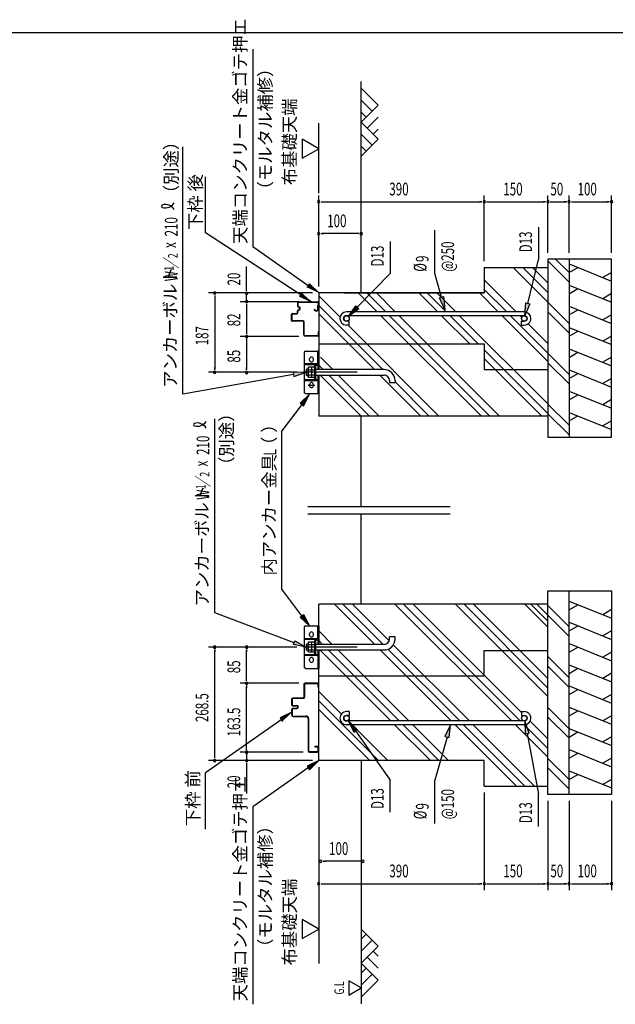
# Model space of a CAD drawing. Extents: x 542 to 20478, y 217 to 14223.
# Drawn here: x 10751 to 15430, y 6418 to 14154 of the extents above; entities that cross this region are included whole.
import ezdxf

# ---------------------------------------------------------------- set-up
doc = ezdxf.new("R2010")
doc.units = 0
doc.header["$LTSCALE"] = 50
doc.header["$MEASUREMENT"] = 0
doc.linetypes.add('1PL-L', pattern=[56, 50, -2, 2, -2])
doc.linetypes.add('HIDE-L', pattern=[3, 2, -1])
doc.layers.get('0').update_dxf_attribs({"linetype": 'CONTINUOUS'})
for name, color, linetype in [('1PL-L1', 6, '1PL-L'), ('HATCH', 2, 'CONTINUOUS'), ('HIDE-L1', 6, 'HIDE-L'), ('HIKIDASHI', 6, 'CONTINUOUS'), ('KISO_U', 6, 'CONTINUOUS'), ('M6', 4, 'CONTINUOUS'), ('SUNPOU', 4, 'CONTINUOUS'), ('U1', 3, 'CONTINUOUS'), ('U2', 4, 'CONTINUOUS'), ('WAKUSEN-01', 50, 'CONTINUOUS'), ('基礎', 3, 'CONTINUOUS'), ('金具', 6, 'CONTINUOUS')]:
    doc.layers.add(name, color=color, linetype=linetype)
doc.styles.add('00', font='ROMANS', dxfattribs={"width": 0.666667, "bigfont": 'BIGFONT'})
doc.styles.add('01', font='ROMANS', dxfattribs={"height": 3, "bigfont": 'BIGFONT'})

msp = doc.modelspace()

# ---------------------------------------------------------------- linework, layer by layer
at = {"color": 4}
for p, q in [((13013.8, 10330.1), (14133.5, 10330.1)), ((13013.8, 10271.8), (14133.5, 10271.8))]:
    msp.add_line(p, q, dxfattribs=at)
at = {"layer": '1PL-L1'}
for p, q in [((13403.7, 11383.6), (12979.6, 11383.6)), ((13403.7, 9224.1), (12979.6, 9224.1))]:
    msp.add_line(p, q, dxfattribs=at)
at = {"layer": 'HATCH'}
for p, q in [((15067.2, 12235.8), (15400.5, 12101.1)), ((15067.2, 12168), (15136.3, 12207.9)), ((15400.5, 12168.9), (15331.4, 12129)), ((15067.2, 12069.1), (15400.5, 11934.4)), ((15067.2, 12001.3), (15136.3, 12041.2)), ((15400.5, 12002.2), (15331.4, 11962.3)), ((15067.2, 11902.5), (15400.5, 11767.7)), ((15067.2, 11834.6), (15136.3, 11874.5)), ((15400.5, 11835.6), (15331.4, 11795.7)), ((15067.2, 11735.8), (15400.5, 11601.1)), ((15067.2, 11668), (15136.3, 11707.9)), ((15400.5, 11668.9), (15331.4, 11629)), ((15067.2, 11569.1), (15400.5, 11434.4)), ((15067.2, 11501.3), (15136.3, 11541.2)), ((15400.5, 11502.2), (15331.4, 11462.3)), ((15067.2, 11402.5), (15400.5, 11267.7)), ((15067.2, 11334.6), (15136.3, 11374.5)), ((15400.5, 11335.6), (15331.4, 11295.7)), ((15067.2, 11235.8), (15400.5, 11101.1)), ((15067.2, 11168), (15136.3, 11207.9)), ((15400.5, 11168.9), (15331.4, 11129)), ((15067.2, 11069.1), (15400.5, 10934.4)), ((15067.2, 11001.3), (15136.3, 11041.2)), ((15400.5, 11002.2), (15331.4, 10962.3)), ((15067.2, 9585.9), (15400.5, 9451.2)), ((15067.2, 9518.1), (15136.3, 9557.9)), ((15400.5, 9519), (15331.4, 9479.1)), ((15067.2, 9419.2), (15400.5, 9284.5)), ((15067.2, 9351.4), (15136.3, 9391.3)), ((15400.5, 9352.3), (15331.4, 9312.4)), ((15067.2, 9252.5), (15400.5, 9117.8)), ((15067.2, 9184.7), (15136.3, 9224.6)), ((15400.5, 9185.6), (15331.4, 9145.7)), ((15067.2, 9085.9), (15400.5, 8951.2)), ((15067.2, 9018.1), (15136.3, 9057.9)), ((15400.5, 9019), (15331.4, 8979.1)), ((15067.2, 8919.2), (15400.5, 8784.5)), ((15067.2, 8851.4), (15136.3, 8891.3)), ((15400.5, 8852.3), (15331.4, 8812.4)), ((15067.2, 8752.5), (15400.5, 8617.8)), ((15067.2, 8684.7), (15136.3, 8724.6)), ((15400.5, 8685.6), (15331.4, 8645.7)), ((15067.2, 8585.9), (15400.5, 8451.2)), ((15067.2, 8518.1), (15136.3, 8557.9)), ((15400.5, 8519), (15331.4, 8479.1)), ((15067.2, 8419.2), (15400.5, 8284.5)), ((15067.2, 8351.4), (15136.3, 8391.3)), ((15400.5, 8352.3), (15331.4, 8312.4)), ((15067.2, 8252.5), (15400.5, 8117.8)), ((15067.2, 8184.7), (15136.3, 8224.6)), ((15400.5, 8185.6), (15331.4, 8145.7))]:
    msp.add_line(p, q, dxfattribs=at)
at = {"layer": 'HIDE-L1', "color": 3, "linetype": 'ByBlock'}
msp.add_line((12987.8, 8930.1), (12987.8, 8832.5), dxfattribs=at)
msp.add_arc((12994.5, 8930.1), 6.67, 174.26083, 180, dxfattribs=at)
at = {"layer": 'HIKIDASHI'}
for p, q in [((12584, 13921.5), (12584, 12369.4)), ((12033.7, 11211.1), (12033.7, 13154)), ((12211.1, 12479.6), (12211.1, 12920.9)), ((13043.6, 11938.1), (12211.1, 12479.6)), ((14013.8, 12160.1), (14013.8, 12500.6)), ((14826, 12523.1), (14826, 12271.2)), ((13661.2, 12411.9), (13661.2, 12160.1)), ((13018.6, 12064.4), (12584, 12369.4)), ((13009.1, 12050.7), (13028.2, 12078)), ((13028.2, 12078), (13100.5, 12007)), ((12951.4, 11978.6), (12969.6, 12006.6)), ((13044.3, 11938.1), (12951.4, 11978.6)), ((13000.5, 11383.6), (12899.1, 11382.5)), ((12899.1, 11382.5), (12905, 11349.6)), ((12905, 11349.6), (13000.5, 11383.6)), ((12902.1, 11366.1), (12033.7, 11211.1)), ((13028, 11211.1), (12954.5, 11141.3)), ((12954.5, 11141.3), (12981.1, 11121.2)), ((12981.1, 11121.2), (13028, 11211.1)), ((12967.8, 11131.3), (12810.8, 10922.8)), ((12283.7, 9494.2), (12283.7, 11019.3)), ((12810.8, 9679.1), (12810.8, 10922.8)), ((12967.8, 9470.7), (12810.8, 9679.1)), ((12906.9, 9259.4), (12283.7, 9494.2)), ((12954.5, 9460.6), (12981.1, 9480.7)), ((13028, 9390.8), (12954.5, 9460.6)), ((12981.1, 9480.7), (13028, 9390.8)), ((12901.1, 9243.8), (12912.8, 9275)), ((13000.5, 9224.1), (12901.1, 9243.8)), ((12912.8, 9275), (13000.5, 9224.1)), ((12865.1, 8695.6), (12211.1, 8236.7)), ((12888.8, 8712.2), (12797.4, 8668.4)), ((12797.4, 8668.4), (12816.6, 8641.2)), ((13403, 8576.2), (13331.9, 8648.5)), ((13331.9, 8648.5), (13375.7, 8557.1)), ((14135.1, 8614.1), (14092.2, 8522.3)), ((14124.3, 8513.3), (14135.1, 8614.1)), ((14754.2, 8549.2), (14719.7, 8644.5)), ((14719.7, 8644.5), (14721.4, 8543.2)), ((13375.7, 8557.1), (13403, 8576.2)), ((13389.4, 8566.6), (13661.2, 8179.3)), ((14108.3, 8517.8), (14013.8, 8179.3)), ((14092.2, 8522.3), (14124.3, 8513.3)), ((14721.4, 8543.2), (14754.2, 8549.2)), ((14737.8, 8546.2), (14826, 8068.2)), ((13100.5, 8332.5), (13009.1, 8288.7)), ((13009.1, 8288.7), (13028.2, 8261.4)), ((13028.2, 8261.4), (13100.5, 8332.5)), ((12211.1, 7795.3), (12211.1, 8236.7)), ((13018.6, 8275), (12584, 7970)), ((13661.2, 7927.5), (13661.2, 8179.3)), ((14013.8, 7838.8), (14013.8, 8179.3)), ((14826, 7816.3), (14826, 8068.2)), ((12584, 7970), (12584, 6417.9))]:
    msp.add_line(p, q, dxfattribs=at)
at = {"layer": 'HIKIDASHI', "extrusion": (0, 0, -1)}
for p, q in [((14743.7, 11925.3), (14826, 12271.2)), ((13403.5, 11894.3), (13661.2, 12160.1)), ((14064.2, 11974.2), (14013.8, 12160.1)), ((14048.1, 11969.8), (14080.3, 11978.6)), ((14090.3, 11877.7), (14048.1, 11969.8)), ((14080.3, 11978.6), (14090.3, 11877.7)), ((14720.5, 11828), (14727.5, 11929.2)), ((14759.9, 11921.5), (14720.5, 11828)), ((14727.5, 11929.2), (14759.9, 11921.5)), ((13333.9, 11822.5), (13391.6, 11905.9)), ((13415.5, 11882.7), (13333.9, 11822.5)), ((13391.6, 11905.9), (13415.5, 11882.7))]:
    msp.add_line(p, q, dxfattribs=at)
at = {"layer": 'HIKIDASHI'}
for centre, radius, start, end in [((11876.6, 12688.6), 10, 105.14039, 254.85961), ((11894.5, 12619.1), 83.4, 31.77123, 105.14039), ((11895.8, 12759.4), 83.4, 254.85961, 327.5045), ((12145.8, 11042.5), 83.4, 254.85961, 327.5045), ((12126.6, 10971.7), 10, 105.14039, 254.85961), ((12144.5, 10902.2), 83.4, 31.77123, 105.14039)]:
    msp.add_arc(centre, radius, start, end, dxfattribs=at)
for points in [[(13028.2, 12078), (13009.1, 12050.7), (13100.5, 12007)], [(12969.6, 12006.6), (12951.4, 11978.6), (13044.3, 11938.1)], [(12905, 11349.6), (12899.1, 11382.5), (13000.5, 11383.6)], [(12981.1, 11121.2), (12954.5, 11141.3), (13028, 11211.1)], [(12981.1, 9480.7), (12954.5, 9460.6), (13028, 9390.8)], [(12912.8, 9275), (12901.1, 9243.8), (13000.5, 9224.1)], [(12816.6, 8641.2), (12797.4, 8668.4), (12888.8, 8712.2)], [(13403, 8576.2), (13375.7, 8557.1), (13331.9, 8648.5)], [(14124.3, 8513.3), (14092.2, 8522.3), (14135.1, 8614.1)], [(14754.2, 8549.2), (14721.4, 8543.2), (14719.7, 8644.5)], [(13028.2, 8261.4), (13009.1, 8288.7), (13100.5, 8332.5)]]:
    msp.add_solid(points, dxfattribs=at)
at = {"layer": 'HIKIDASHI', "extrusion": (0, 0, -1)}
for points in [[(-14080.3, 11978.6), (-14048.1, 11969.8), (-14090.3, 11877.7)], [(-14759.9, 11921.5), (-14727.5, 11929.2), (-14720.5, 11828)], [(-13415.5, 11882.7), (-13391.6, 11905.9), (-13333.9, 11822.5)]]:
    msp.add_solid(points, dxfattribs=at)
at = {"layer": 'KISO_U'}
for p, q in [((15067.2, 12092), (14900.5, 12258.7)), ((15067.2, 12167.5), (14961, 12273.6)), ((14900.5, 11935.3), (14628.8, 12207)), ((14900.5, 12010.7), (14704.2, 12207)), ((14900.5, 12086.1), (14779.7, 12207)), ((14652.6, 11858.6), (14400.5, 12110.7)), ((13559.6, 11858.6), (13411.3, 12007)), ((13626.3, 11858.6), (13478, 12007)), ((13701.7, 11858.6), (13553.4, 12007)), ((14035.1, 11858.6), (13886.7, 12007)), ((14101.7, 11858.6), (13953.4, 12007)), ((14177.1, 11858.6), (14028.8, 12007)), ((14510.5, 11858.6), (14362.1, 12007)), ((14577.1, 11858.6), (14400.5, 12035.3)), ((13268.1, 11816.8), (13100.5, 11984.4)), ((15067.2, 11767.5), (14900.5, 11934.1)), ((13604.2, 11405.3), (13100.5, 11909)), ((13537.5, 11405.3), (13100.5, 11842.3)), ((15067.2, 11692), (14900.5, 11858.7)), ((14378, 11040.3), (13589.6, 11828.6)), ((14444.6, 11040.3), (13656.3, 11828.6)), ((14520.1, 11040.3), (13731.7, 11828.6)), ((14286.7, 11607), (14065.1, 11828.6)), ((14353.4, 11607), (14131.7, 11828.6)), ((14900.5, 11135.3), (14207.1, 11828.6)), ((14900.5, 11468.6), (14540.5, 11828.6)), ((14900.5, 11535.3), (14607.1, 11828.6)), ((14695.6, 11815.6), (14682.6, 11828.6)), ((14900.5, 11610.7), (14746, 11765.2)), ((14044.6, 11040.3), (13328.7, 11756.2)), ((14900.5, 11059.8), (14400.5, 11559.8)), ((15067.2, 11367.5), (14900.5, 11534.1)), ((13210.9, 11405.3), (13114.3, 11502)), ((14853.4, 11040.3), (14400.5, 11493.2)), ((15067.2, 11292), (14900.5, 11458.7)), ((13135.5, 11405.3), (13100.5, 11440.3)), ((13433.8, 11040.3), (13112.2, 11362)), ((13500.5, 11040.3), (13178.8, 11362)), ((13575.9, 11040.3), (13254.3, 11362)), ((13902.5, 11040.3), (13580.9, 11362)), ((13969.2, 11040.3), (13700, 11309.5)), ((15067.2, 10967.5), (14900.5, 11134.1)), ((15067.2, 10892), (14900.5, 11058.7)), ((13540.1, 9245.8), (13224.2, 9561.6)), ((13606.7, 9245.8), (13290.9, 9561.6)), ((13654.3, 9273.6), (13366.3, 9561.6)), ((14617.1, 8644.1), (13699.6, 9561.6)), ((14683.8, 8644.1), (13766.3, 9561.6)), ((14693.8, 8709.5), (13841.7, 9561.6)), ((14900.5, 8836.2), (14175.1, 9561.6)), ((14900.5, 8902.9), (14241.7, 9561.6)), ((14900.5, 8978.3), (14317.2, 9561.6)), ((14900.5, 9380.6), (14719.5, 9561.6)), ((14900.5, 9427.7), (14766.6, 9561.6)), ((15067.2, 9308.2), (14813.7, 9561.6)), ((15067.2, 9383.6), (14900.5, 9550.3)), ((13206.7, 9245.8), (13100.5, 9352)), ((13131.3, 9245.8), (13100.5, 9276.6)), ((14208.4, 8644.1), (13644.5, 9208)), ((14283.8, 8644.1), (13686.3, 9241.6)), ((13666.3, 8644.1), (13108, 9202.5)), ((13733, 8644.1), (13174.6, 9202.5)), ((13808.4, 8644.1), (13250.1, 9202.5)), ((14141.7, 8644.1), (13583.4, 9202.5)), ((15067.2, 8983.6), (14900.5, 9150.3)), ((15067.2, 8908.2), (14900.5, 9074.9)), ((13278.7, 8698.4), (13100.5, 8876.6)), ((13569.2, 8332.5), (13100.5, 8801.2)), ((15067.2, 8583.6), (14900.5, 8750.3)), ((13502.5, 8332.5), (13100.5, 8734.5)), ((15067.2, 8508.2), (14900.5, 8674.9)), ((13323.5, 8653.6), (13323, 8654.1)), ((13366.3, 8610.8), (13340, 8637.1)), ((13644.6, 8332.5), (13363, 8614.1)), ((13978, 8332.5), (13696.3, 8614.1)), ((14044.6, 8332.5), (13763, 8614.1)), ((14120.1, 8332.5), (13838.4, 8614.1)), ((14653.4, 8132.5), (14171.7, 8614.1)), ((14720.1, 8132.5), (14238.4, 8614.1)), ((14795.5, 8132.5), (14313.8, 8614.1)), ((14900.5, 8360.8), (14647.1, 8614.1)), ((14900.5, 8427.4), (14713.8, 8614.1)), ((14900.5, 8502.9), (14761.4, 8642)), ((15067.2, 8183.6), (14900.5, 8350.3)), ((15067.2, 8108.2), (14900.5, 8274.9))]:
    msp.add_line(p, q, dxfattribs=at)
at = {"layer": 'M6'}
for p, q in [((13019.6, 11423.6), (13016.2, 11417.7)), ((13016.2, 11349.5), (13016.2, 11417.7)), ((13069.5, 11423.6), (13019.6, 11423.6)), ((13019.6, 11403.5), (13069.5, 11403.5)), ((13042.8, 11423.6), (13042.8, 11343.6)), ((13069.5, 11343.6), (13069.5, 11423.6)), ((13019.6, 11343.6), (13016.2, 11349.5)), ((13019.6, 11363.7), (13069.5, 11363.7)), ((13069.5, 11343.6), (13019.6, 11343.6)), ((13019.6, 9264.1), (13016.2, 9258.2)), ((13016.2, 9190), (13016.2, 9258.2)), ((13069.5, 9264.1), (13019.6, 9264.1)), ((13019.6, 9244), (13069.5, 9244)), ((13042.8, 9264.1), (13042.8, 9184.1)), ((13069.5, 9184.1), (13069.5, 9264.1)), ((13019.6, 9184.1), (13016.2, 9190)), ((13019.6, 9204.2), (13069.5, 9204.2)), ((13069.5, 9184.1), (13019.6, 9184.1))]:
    msp.add_line(p, q, dxfattribs=at)
for centre, radius, start, end in [((13044.6, 11417.1), 28.4, 178.70465, 208.38933), ((13076, 11383.6), 59.8, 160.54853, 199.45147), ((13047.8, 11349.4), 31.6, 153.12493, 179.78109), ((13044.6, 9257.6), 28.4, 178.70465, 208.38933), ((13076, 9224.1), 59.8, 160.54853, 199.45147), ((13047.8, 9189.9), 31.6, 153.12493, 179.78109)]:
    msp.add_arc(centre, radius, start, end, dxfattribs=at)
at = {"layer": 'SUNPOU'}
for p, q in [((13100.5, 12790.3), (13100.5, 13340.3)), ((13100.5, 13140.3), (12970.6, 13215.3)), ((12970.6, 13215.3), (12970.6, 13065.3)), ((12970.6, 13065.3), (13100.5, 13140.3)), ((13100.5, 12057), (13100.5, 12773.6)), ((14400.5, 12257), (14400.5, 12773.6)), ((14400.5, 12257), (14400.5, 12773.6)), ((14900.5, 12323.6), (14900.5, 12773.6)), ((14900.5, 12323.6), (14900.5, 12773.6)), ((15067.2, 12323.6), (15067.2, 12773.6)), ((15067.2, 12323.6), (15067.2, 12773.6)), ((15400.5, 12323.6), (15400.5, 12773.6)), ((13119.3, 12723.6), (13138, 12723.6)), ((13125.5, 12723.6), (14375.5, 12723.6)), ((14381.8, 12723.6), (14363, 12723.6)), ((14419.3, 12723.6), (14438, 12723.6)), ((14425.5, 12723.6), (14875.5, 12723.6)), ((14881.8, 12723.6), (14863, 12723.6)), ((14919.3, 12723.6), (14938, 12723.6)), ((14925.5, 12723.6), (15042.2, 12723.6)), ((15048.4, 12723.6), (15029.7, 12723.6)), ((15085.9, 12723.6), (15104.7, 12723.6)), ((15092.2, 12723.6), (15375.5, 12723.6)), ((15381.8, 12723.6), (15363, 12723.6)), ((13119.3, 12473.6), (13138, 12473.6)), ((13408.8, 12473.6), (13125.5, 12473.6)), ((13415.1, 12473.6), (13396.3, 12473.6)), ((12533.7, 12029.7), (12533.7, 12214.4)), ((13050.5, 12007), (12233.7, 12007)), ((12533.7, 12023.4), (12533.7, 12042.2)), ((12533.7, 11938), (12533.7, 12004.7)), ((12283.7, 11982), (12283.7, 11408.6)), ((12944.5, 11938), (12483.7, 11938)), ((12533.7, 11919.2), (12533.7, 11683.4)), ((13065.2, 11875.8), (13065.2, 11875.8)), ((12944.5, 11664.7), (12483.7, 11664.7)), ((12533.7, 11645.9), (12533.7, 11627.2)), ((12533.7, 11639.7), (12533.7, 11406.3)), ((12929.6, 11383.6), (12233.7, 11383.6)), ((12533.7, 11400.1), (12533.7, 11418.8)), ((12929.6, 9224.1), (12233.7, 9224.1)), ((12283.7, 8357.5), (12283.7, 9199.1)), ((12533.7, 9205.4), (12533.7, 9186.6)), ((12533.7, 8965.8), (12533.7, 9199.1)), ((12533.7, 8959.5), (12533.7, 8978.3)), ((12944.5, 8940.8), (12483.7, 8940.8)), ((12533.7, 8922), (12533.7, 8903.3)), ((12533.7, 8424.1), (12533.7, 8915.8)), ((12533.7, 8424.1), (12533.7, 8449.1)), ((12533.7, 8417.9), (12533.7, 8436.6)), ((12533.7, 8417.9), (12533.7, 8436.6)), ((12977.8, 8399.1), (12483.7, 8399.1)), ((12533.7, 8399.1), (12533.7, 8332.5)), ((13050.5, 8332.5), (12233.7, 8332.5)), ((12533.7, 8313.7), (12533.7, 8295)), ((12533.7, 8307.5), (12533.7, 8074.5)), ((13100.5, 8282.5), (13100.5, 7315.8)), ((14400.5, 8082.5), (14400.5, 7315.8)), ((14400.5, 8082.5), (14400.5, 7315.8)), ((14900.5, 8015.8), (14900.5, 7315.8)), ((14900.5, 8015.8), (14900.5, 7315.8)), ((15067.2, 8015.8), (15067.2, 7315.8)), ((15067.2, 8015.8), (15067.2, 7315.8)), ((15400.5, 8015.8), (15400.5, 7315.8)), ((13133.8, 7542.1), (13152.6, 7542.1)), ((13423.4, 7542.1), (13140.1, 7542.1)), ((13429.7, 7542.1), (13410.9, 7542.1)), ((13119.3, 7365.8), (13138, 7365.8)), ((13125.5, 7365.8), (14375.5, 7365.8)), ((14381.8, 7365.8), (14363, 7365.8)), ((14419.3, 7365.8), (14438, 7365.8)), ((14425.5, 7365.8), (14875.5, 7365.8)), ((14881.8, 7365.8), (14863, 7365.8)), ((14919.3, 7365.8), (14938, 7365.8)), ((14925.5, 7365.8), (15042.2, 7365.8)), ((15048.4, 7365.8), (15029.7, 7365.8)), ((15085.9, 7365.8), (15104.7, 7365.8)), ((15092.2, 7365.8), (15375.5, 7365.8)), ((15381.8, 7365.8), (15363, 7365.8)), ((13100.5, 7315.8), (13100.5, 6738.8)), ((13100.5, 7009.3), (12970.6, 7084.3)), ((12970.6, 7084.3), (12970.6, 6934.3)), ((12970.6, 6934.3), (13100.5, 7009.3)), ((13336.4, 6603.1), (13336.4, 6490.6)), ((13433.8, 6546.8), (13336.4, 6603.1)), ((13336.4, 6490.6), (13433.8, 6546.8))]:
    msp.add_line(p, q, dxfattribs=at)
at = {"layer": 'SUNPOU', "linetype": 'ByBlock'}
for p, q in [((12283.7, 11988.2), (12283.7, 11969.5)), ((12283.7, 11402.4), (12283.7, 11421.1)), ((12283.7, 9205.4), (12283.7, 9186.6)), ((12283.7, 8351.2), (12283.7, 8370))]:
    msp.add_line(p, q, dxfattribs=at)
at = {"layer": 'SUNPOU'}
for centre, start, end in [((13100.5, 12723.6), 0, 180), ((13100.5, 12723.6), 180, 0), ((14400.5, 12723.6), 0, 180), ((14400.5, 12723.6), 0, 180), ((14400.5, 12723.6), 180, 0), ((14400.5, 12723.6), 180, 0), ((14900.5, 12723.6), 0, 180), ((14900.5, 12723.6), 0, 180), ((14900.5, 12723.6), 180, 0), ((14900.5, 12723.6), 180, 0), ((15067.2, 12723.6), 0, 180), ((15067.2, 12723.6), 0, 180), ((15067.2, 12723.6), 180, 0), ((15067.2, 12723.6), 180, 0), ((15400.5, 12723.6), 0, 180), ((15400.5, 12723.6), 180, 0), ((13100.5, 12473.6), 0, 180), ((13100.5, 12473.6), 180, 0), ((13433.8, 12473.6), 0, 180), ((13433.8, 12473.6), 180, 0), ((12533.7, 12004.7), 90, 270), ((12533.7, 12004.7), 270, 90), ((12533.7, 11938), 90, 270), ((12533.7, 11938), 90, 270), ((12533.7, 11938), 270, 90), ((12533.7, 11938), 270, 90), ((12533.7, 11664.7), 90, 270), ((12533.7, 11664.7), 90, 270), ((12533.7, 11664.7), 270, 90), ((12533.7, 11664.7), 270, 90), ((12533.7, 11381.3), 90, 270), ((12533.7, 11381.3), 270, 90), ((12533.7, 9224.1), 90, 270), ((12533.7, 9224.1), 270, 90), ((12533.7, 8940.8), 90, 270), ((12533.7, 8940.8), 90, 270), ((12533.7, 8940.8), 270, 90), ((12533.7, 8940.8), 270, 90), ((12533.7, 8399.1), 90, 270), ((12533.7, 8399.1), 90, 270), ((12533.7, 8399.1), 270, 90), ((12533.7, 8399.1), 270, 90), ((12533.7, 8332.5), 90, 270), ((12533.7, 8332.5), 270, 90), ((13115.1, 7542.1), 0, 180), ((13115.1, 7542.1), 180, 0), ((13448.4, 7542.1), 0, 180), ((13448.4, 7542.1), 180, 0), ((13100.5, 7365.8), 0, 180), ((13100.5, 7365.8), 180, 0), ((14400.5, 7365.8), 0, 180), ((14400.5, 7365.8), 0, 180), ((14400.5, 7365.8), 180, 0), ((14400.5, 7365.8), 180, 0), ((14900.5, 7365.8), 0, 180), ((14900.5, 7365.8), 0, 180), ((14900.5, 7365.8), 180, 0), ((14900.5, 7365.8), 180, 0), ((15067.2, 7365.8), 0, 180), ((15067.2, 7365.8), 0, 180), ((15067.2, 7365.8), 180, 0), ((15067.2, 7365.8), 180, 0), ((15400.5, 7365.8), 0, 180), ((15400.5, 7365.8), 180, 0)]:
    msp.add_arc(centre, 9.38, start, end, dxfattribs=at)
at = {"layer": 'SUNPOU', "linetype": 'ByBlock'}
for centre, start, end in [((12283.7, 12007), 90, 270), ((12283.7, 12007), 270, 90), ((12283.7, 11383.6), 90, 270), ((12283.7, 11383.6), 270, 90), ((12283.7, 9224.1), 90, 270), ((12283.7, 9224.1), 270, 90), ((12283.7, 8332.5), 90, 270), ((12283.7, 8332.5), 270, 90)]:
    msp.add_arc(centre, 9.38, start, end, dxfattribs=at)
at = {"layer": 'U1'}
for p, q in [((13433.8, 12007), (13433.8, 13667.6)), ((12933.8, 11928), (12933.8, 11904.7)), ((12937.2, 11928), (12937.2, 11904.7)), ((12943.8, 11938), (13090.5, 11938)), ((12943.8, 11934.7), (13090.5, 11934.7)), ((13097.2, 11928), (13097.2, 11912.1)), ((13100.5, 11928), (13100.5, 11913)), ((13100.5, 11928), (13100.5, 11912.1)), ((12887.2, 11791.3), (12887.2, 11839.7)), ((12890.5, 11791.3), (12890.5, 11839.7)), ((12893.8, 11846.3), (12927.2, 11846.3)), ((12893.8, 11843), (12927.2, 11843)), ((12933.8, 11853), (12933.8, 11864.7)), ((12937.2, 11853), (12937.2, 11864.7)), ((12950.5, 11881.3), (12950.5, 11888)), ((12953.8, 11881.3), (12953.8, 11888)), ((13065.9, 11873.5), (13078.8, 11866)), ((13067.5, 11876.4), (13080.5, 11868.9)), ((13090.5, 11902.6), (13090.5, 11874.7)), ((13093.8, 11902.6), (13093.8, 11874.7)), ((13095.3, 11909.1), (13094.2, 11908.6)), ((13096.8, 11906.1), (13095.7, 11905.6)), ((13098.8, 11911.3), (13098.8, 11911.3)), ((12977.2, 11788), (12893.8, 11788)), ((12977.2, 11784.7), (12893.8, 11784.7)), ((12977.2, 11788), (12897.2, 11788)), ((12983.8, 11678), (12983.8, 11778)), ((12987.2, 11678), (12987.2, 11778)), ((13097.2, 11699.7), (13097.2, 11678)), ((13098.8, 11701.3), (13098.8, 11701.3)), ((13100.5, 11699.7), (13100.5, 11678)), ((13090.5, 11671.3), (12993.8, 11671.3)), ((13090.5, 11668), (12993.8, 11668)), ((13433.8, 10330.1), (13433.8, 11040.3)), ((13433.8, 9561.6), (13433.8, 10271.8)), ((12983.8, 8930.1), (12983.8, 8830.8)), ((13089.8, 8940.8), (12994.5, 8940.8)), ((13089.8, 8940.8), (12994.5, 8940.8)), ((13089.8, 8936.8), (12994.5, 8936.8)), ((13096.5, 8909.4), (13096.5, 8930.1)), ((13100.5, 8909.4), (13100.5, 8930.1)), ((12977.2, 8824.1), (12894.5, 8824.1)), ((12977.2, 8820.1), (12894.5, 8820.1)), ((12987.8, 8832.5), (12987.8, 8830.8)), ((12887.2, 8816.8), (12887.2, 8769.8)), ((12891.2, 8816.8), (12891.2, 8769.8)), ((12891.2, 8809.1), (12891.2, 8774.1)), ((12894.5, 8766.4), (12928.8, 8766.4)), ((12894.5, 8762.4), (12922.2, 8762.4)), ((12899.5, 8745.8), (12928.8, 8745.8)), ((12911.8, 8762.4), (12928.8, 8762.4)), ((12888.8, 8734.7), (12888.8, 8735.1)), ((12888.8, 8689.8), (12888.8, 8734.7)), ((12892.8, 8735.1), (12892.8, 8689.8)), ((12899.5, 8741.8), (12928.8, 8741.8)), ((12899.5, 8683.1), (13000.5, 8683.1)), ((12899.5, 8679.1), (13000.5, 8679.1)), ((13017.2, 8662.4), (13017.2, 8409.8)), ((13021.2, 8662.4), (13021.2, 8409.8)), ((13068.8, 8440.5), (13068.8, 8440.5)), ((13089.8, 8442.5), (13070.8, 8442.5)), ((13089.8, 8438.5), (13070.8, 8438.5)), ((13027.8, 8403.1), (13089.8, 8403.1)), ((13027.8, 8399.1), (13089.8, 8399.1)), ((13096.5, 8409.8), (13096.5, 8431.8)), ((13100.5, 8409.8), (13100.5, 8431.8)), ((13433.8, 8332.5), (13433.8, 6421.8))]:
    msp.add_line(p, q, dxfattribs=at)
for centre, radius, start, end in [((12943.8, 11928), 10, 90, 180), ((12943.8, 11928), 6.67, 90, 180), ((13090.5, 11928), 10, 0, 90), ((13090.5, 11928), 6.67, 0, 90), ((12893.8, 11839.7), 6.67, 90, 180), ((12893.8, 11839.7), 3.33, 90, 180), ((12927.2, 11853), 10, 270, 0), ((12927.2, 11853), 6.67, 270, 0), ((12943.8, 11904.7), 10, 180, 270), ((12943.8, 11864.7), 10, 90, 180), ((12943.8, 11904.7), 6.67, 180, 270), ((12943.8, 11864.7), 6.67, 90, 180), ((12943.8, 11888), 10, 0, 90), ((12943.8, 11888), 6.67, 0, 90), ((12943.8, 11881.3), 10, 270, 0), ((12943.8, 11881.3), 6.67, 270, 0), ((13066.7, 11874.9), 1.67, 150, 240), ((13066.7, 11874.9), 1.67, 60, 150), ((13083.8, 11874.7), 10, 240, 0), ((13083.8, 11874.7), 6.67, 240, 0), ((13097.2, 11902.6), 6.67, 116.56505, 180), ((13097.2, 11902.6), 3.33, 116.56505, 180), ((13093.8, 11912.1), 3.33, 296.56505, 0), ((13093.8, 11912.1), 6.67, 296.56505, 0), ((12893.8, 11791.3), 6.67, 180, 270), ((12893.8, 11791.3), 3.33, 180, 270), ((12977.2, 11778), 10, 0, 90), ((12977.2, 11778), 6.67, 0, 90), ((13098.8, 11699.7), 1.67, 90, 180), ((13098.8, 11699.7), 1.67, 0, 90), ((12993.8, 11678), 10, 180, 270), ((12993.8, 11678), 6.67, 180, 270), ((12993.8, 11678), 6.67, 185.73917, 270), ((13090.5, 11678), 10, 270, 0), ((13090.5, 11678), 6.67, 270, 0), ((12994.5, 8930.1), 10.7, 90, 180), ((12994.5, 8930.1), 6.67, 90, 174.26083), ((13089.8, 8930.1), 10.7, 0, 90), ((13089.8, 8930.1), 6.67, 0, 90), ((13098.5, 8909.4), 2, 180, 270), ((13098.5, 8909.4), 2, 270, 0), ((12894.5, 8816.8), 7.33, 90, 180), ((12894.5, 8816.8), 3.33, 90, 180), ((12977.2, 8830.8), 10.7, 270, 0), ((12977.2, 8830.8), 6.67, 270, 0), ((12894.5, 8769.8), 7.33, 180, 270), ((12899.5, 8735.1), 10.7, 90, 180), ((12894.5, 8769.8), 3.33, 180, 270), ((12928.8, 8754.1), 12.3, 0, 90), ((12928.8, 8754.1), 8.33, 0, 90), ((12928.8, 8754.1), 8.33, 270, 0), ((12928.8, 8754.1), 12.3, 270, 0), ((12899.5, 8689.8), 10.7, 180, 270), ((12899.5, 8735.1), 6.67, 90, 180), ((12899.5, 8689.8), 6.67, 180, 270), ((13000.5, 8662.4), 20.7, 0, 90), ((13000.5, 8662.4), 16.7, 0, 90), ((13070.8, 8440.5), 2, 90, 180), ((13070.8, 8440.5), 2, 180, 270), ((13089.8, 8431.8), 10.7, 0, 90), ((13089.8, 8431.8), 6.67, 0, 90), ((13027.8, 8409.8), 10.7, 180, 270), ((13027.8, 8409.8), 6.67, 180, 270), ((13089.8, 8409.8), 6.67, 270, 0), ((13089.8, 8409.8), 10.7, 270, 0)]:
    msp.add_arc(centre, radius, start, end, dxfattribs=at)
at = {"layer": 'U2'}
for p, q in [((13433.8, 13615.3), (13567.2, 13482)), ((13433.8, 13521), (13520, 13434.8)), ((13567.2, 13482), (13433.8, 13348.6)), ((13433.8, 13426.7), (13472.9, 13387.7)), ((13567.2, 13387.7), (13481, 13301.5)), ((13433.8, 13348.6), (13567.2, 13215.3)), ((13433.8, 13254.3), (13520, 13168.1)), ((13567.2, 13293.4), (13528.1, 13254.3)), ((13567.2, 13215.3), (13433.8, 13082)), ((13433.8, 13160.1), (13472.9, 13121)), ((13567.2, 6874.1), (13433.8, 7007.4)), ((13433.8, 6929.3), (13472.9, 6968.4)), ((13433.8, 6835.1), (13520, 6921.3)), ((13433.8, 6740.8), (13567.2, 6874.1)), ((13567.2, 6796), (13528.1, 6835.1)), ((13567.2, 6607.4), (13433.8, 6740.8)), ((13567.2, 6701.7), (13481, 6787.9)), ((13433.8, 6662.7), (13472.9, 6701.7)), ((13433.8, 6568.4), (13520, 6654.6)), ((13433.8, 6474.1), (13567.2, 6607.4))]:
    msp.add_line(p, q, dxfattribs=at)
at = {"layer": 'WAKUSEN-01'}
msp.add_line((542.5, 14052.5), (20477.5, 14052.5), dxfattribs=at)
at = {"layer": '基礎'}
for p, q in [((14900.5, 12273.6), (14900.5, 10873.6)), ((15400.5, 12273.6), (14900.5, 12273.6)), ((15067.2, 12273.6), (15067.2, 10873.6)), ((15400.5, 10873.6), (15400.5, 12273.6)), ((14400.5, 12207), (14400.5, 12007)), ((14400.5, 12207), (14900.5, 12207)), ((14400.5, 12007), (13100.5, 12007)), ((13100.5, 12007), (13100.5, 11405.3)), ((13300.5, 12007), (14400.5, 12007)), ((14715.5, 11858.6), (13318.8, 11858.6)), ((13340.5, 11785.3), (13318.8, 11785.3)), ((14715.5, 11828.6), (13318.9, 11828.6)), ((13340.5, 11755.3), (13340.5, 11785.3)), ((14693.8, 11755.3), (14693.8, 11785.3)), ((14693.8, 11785.3), (14715.5, 11785.3)), ((13340.5, 11755.3), (13318.8, 11755.3)), ((14693.8, 11755.3), (14715.5, 11755.3)), ((13100.5, 11607), (14400.5, 11607)), ((14400.5, 11607), (14400.5, 11407)), ((13016.2, 11405.3), (13000.5, 11405.3)), ((13000.5, 11405.3), (13000.5, 11362)), ((13614, 11405.3), (13077.2, 11405.3)), ((14400.5, 11407), (14900.5, 11407)), ((13000.5, 11362), (13016.2, 11362)), ((13077.2, 11362), (13614, 11362)), ((13100.5, 11362), (13100.5, 11040.3)), ((13657.2, 11318.6), (13657.2, 11302)), ((13700.5, 11302), (13657.2, 11302)), ((13700.5, 11318.6), (13700.5, 11302)), ((14900.5, 11040.3), (13100.5, 11040.3)), ((14900.5, 10873.6), (15400.5, 10873.6)), ((14900.5, 8065.8), (14900.5, 9665.8)), ((14900.5, 9665.8), (15400.5, 9665.8)), ((15067.2, 8065.8), (15067.2, 9665.8)), ((15400.5, 9665.8), (15400.5, 8065.8)), ((14900.5, 9561.6), (13100.5, 9561.6)), ((13100.5, 9245.8), (13100.5, 9561.6)), ((13100.5, 9245.8), (13100.5, 9299.1)), ((13657.2, 9289.1), (13657.2, 9305.8)), ((13700.5, 9305.8), (13657.2, 9305.8)), ((13700.5, 9289.1), (13700.5, 9305.8)), ((13000.5, 9245.8), (13000.5, 9202.5)), ((13016.2, 9245.8), (13000.5, 9245.8)), ((13613.8, 9245.8), (13077.2, 9245.8)), ((13000.5, 9202.5), (13016.2, 9202.5)), ((13077.2, 9202.5), (13613.8, 9202.5)), ((13100.5, 8332.5), (13100.5, 9202.5)), ((13100.5, 8599.1), (13100.5, 9202.5)), ((14400.5, 8999.1), (14400.5, 9199.1)), ((14400.5, 9199.1), (14900.5, 9199.1)), ((13100.5, 8999.1), (14400.5, 8999.1)), ((13340.5, 8717.5), (13318.8, 8717.5)), ((13340.5, 8687.5), (13318.8, 8687.5)), ((13340.5, 8717.5), (13340.5, 8687.5)), ((14693.8, 8717.5), (14715.5, 8717.5)), ((14693.8, 8717.5), (14693.8, 8687.5)), ((14693.8, 8687.5), (14715.5, 8687.5)), ((14715.5, 8614.1), (13318.8, 8614.1)), ((14715.5, 8644.1), (13318.9, 8644.1)), ((14400.5, 8332.5), (13100.5, 8332.5)), ((14400.5, 8132.5), (14400.5, 8332.5)), ((14400.5, 8132.5), (14900.5, 8132.5)), ((15400.5, 8065.8), (14900.5, 8065.8))]:
    msp.add_line(p, q, dxfattribs=at)
for centre in [(13318.8, 11807), (14715.5, 11807), (13318.8, 8665.8), (14715.5, 8665.8)]:
    msp.add_circle(centre, 21.7, dxfattribs=at)
for centre, radius, start, end in [((13318.8, 11807), 51.7, 90.04121, 180.00001), ((14715.5, 11807), 51.7, 0.00001, 90), ((13318.8, 11807), 51.7, 180.00001, 270), ((13318.8, 11807), 21.7, 90.11471, 180.00001), ((13318.8, 11807), 21.7, 180.00001, 270), ((14715.5, 11807), 21.7, 0.00001, 90), ((14715.5, 11807), 51.7, 270, 0.00001), ((14715.5, 11807), 21.7, 270, 0.00001), ((13613.8, 11318.6), 86.7, 0, 90), ((13613.8, 11318.6), 43.3, 0, 90), ((13613.8, 9289.1), 43.3, 270, 0), ((13613.8, 9289.1), 86.7, 270, 0), ((13318.8, 8665.8), 51.7, 90, 179.99999), ((13318.8, 8665.8), 51.7, 179.99999, 269.95879), ((13318.8, 8665.8), 21.7, 90, 179.99999), ((13318.8, 8665.8), 21.7, 179.99999, 269.88529), ((14715.5, 8665.8), 51.7, 359.99999, 90), ((14715.5, 8665.8), 21.7, 359.99999, 90), ((14715.5, 8665.8), 51.7, 270, 359.99999), ((14715.5, 8665.8), 21.7, 270, 359.99999)]:
    msp.add_arc(centre, radius, start, end, dxfattribs=at)
at = {"layer": '金具'}
for p, q in [((12997.1, 11550.3), (12987.2, 11543.6)), ((12987.2, 11543.6), (12987.2, 11223.6)), ((12997.2, 11550.3), (13092.8, 11550.3)), ((13092.8, 11550.3), (13092.8, 11452.3)), ((13100.5, 11550.3), (13092.8, 11550.3)), ((13092.8, 11452.3), (13092.8, 11550.3)), ((13100.5, 11550.3), (13100.5, 11452.3)), ((13100.5, 11452.3), (13100.5, 11550.3)), ((13091.7, 11450.3), (12987.2, 11450.3)), ((13028.8, 11478.6), (13028.8, 11488.6)), ((13058.8, 11478.6), (13058.8, 11488.6)), ((13092.8, 11452.3), (13092.8, 11405.3)), ((13100.3, 11450.3), (13100.5, 11450.3)), ((13100.3, 11450.3), (13100.5, 11450.3)), ((13100.5, 11452.3), (13100.5, 11405.3)), ((13073.3, 11443.6), (12987.2, 11443.6)), ((13086.1, 11383.6), (13060.3, 11383.6)), ((13069.5, 11331.9), (13069.5, 11435.3)), ((13077.2, 11331.9), (13077.2, 11435.3)), ((13077.5, 11445.9), (13090.4, 11449.6)), ((13079.6, 11438.5), (13092.5, 11442.2)), ((13073.3, 11323.6), (12987.2, 11323.6)), ((13091.7, 11317), (12987.2, 11317)), ((13077.5, 11321.3), (13090.4, 11317.6)), ((13079.6, 11328.7), (13092.5, 11325)), ((13092.8, 11362), (13092.8, 11217)), ((13100.3, 11317), (13100.5, 11317)), ((13100.3, 11317), (13100.5, 11317)), ((13100.5, 11362), (13100.5, 11217)), ((12997.2, 11217), (12987.2, 11223.6)), ((13018.1, 11283.6), (13069.5, 11283.6)), ((13028.8, 11278.6), (13028.8, 11288.6)), ((13058.8, 11278.6), (13058.8, 11288.6)), ((12997.2, 11217), (13092.8, 11217)), ((13092.8, 11217), (13100.5, 11217)), ((12997.1, 9390.8), (12987.2, 9384.1)), ((12987.2, 9384.1), (12987.2, 9064.1)), ((12997.2, 9390.8), (13092.8, 9390.8)), ((13092.8, 9390.8), (13092.8, 9292.8)), ((13100.5, 9390.8), (13092.8, 9390.8)), ((13092.8, 9292.8), (13092.8, 9390.8)), ((13100.5, 9390.8), (13100.5, 9292.8)), ((13100.5, 9292.8), (13100.5, 9390.8)), ((13091.7, 9290.8), (12987.2, 9290.8)), ((13073.3, 9284.1), (12987.2, 9284.1)), ((13028.8, 9319.1), (13028.8, 9329.1)), ((13058.8, 9319.1), (13058.8, 9329.1)), ((13077.5, 9286.4), (13090.4, 9290.1)), ((13092.8, 9292.8), (13092.8, 9245.8)), ((13100.3, 9290.8), (13100.5, 9290.8)), ((13100.3, 9290.8), (13100.5, 9290.8)), ((13100.5, 9292.8), (13100.5, 9245.8)), ((13086.1, 9224.1), (13060.3, 9224.1)), ((13069.5, 9172.4), (13069.5, 9275.8)), ((13077.2, 9172.4), (13077.2, 9275.8)), ((13079.6, 9279), (13092.5, 9282.7)), ((13073.3, 9164.1), (12987.2, 9164.1)), ((13091.7, 9157.5), (12987.2, 9157.5)), ((13028.8, 9119.1), (13028.8, 9129.1)), ((13058.8, 9119.1), (13058.8, 9129.1)), ((13077.5, 9161.8), (13090.4, 9158.1)), ((13079.6, 9169.2), (13092.5, 9165.5)), ((13092.8, 9202.5), (13092.8, 9057.5)), ((13100.3, 9157.5), (13100.5, 9157.5)), ((13100.3, 9157.5), (13100.5, 9157.5)), ((13100.5, 9202.5), (13100.5, 9057.5)), ((12997.2, 9057.5), (12987.2, 9064.1)), ((12997.2, 9057.5), (13092.8, 9057.5)), ((13092.8, 9057.5), (13100.5, 9057.5))]:
    msp.add_line(p, q, dxfattribs=at)
for centre, radius, start, end in [((13043.8, 11488.6), 15, 0, 180), ((13043.8, 11478.6), 15, 180, 0), ((13089.5, 11452.8), 3.33, 285.9454, 0), ((13089.5, 11452.8), 11, 285.9454, 0), ((13080.5, 11435.3), 11, 105.9454, 180), ((13080.5, 11435.3), 3.33, 105.9454, 180), ((13043.8, 11288.6), 15, 0, 180), ((13080.5, 11331.9), 11, 180, 254.0546), ((13080.5, 11331.9), 3.33, 180, 254.0546), ((13089.5, 11314.4), 3.33, 0, 74.0546), ((13089.5, 11314.4), 11, 0, 74.0546), ((13043.8, 11278.6), 15, 180, 0), ((13043.8, 9329.1), 15, 0, 180), ((13043.8, 9319.1), 15, 180, 0), ((13080.5, 9275.8), 11, 105.9454, 180), ((13089.5, 9293.3), 3.33, 285.9454, 0), ((13089.5, 9293.3), 11, 285.9454, 0), ((13080.5, 9275.8), 3.33, 105.9454, 180), ((13043.8, 9129.1), 15, 0, 180), ((13080.5, 9172.4), 11, 180, 254.0546), ((13080.5, 9172.4), 3.33, 180, 254.0546), ((13089.5, 9154.9), 3.33, 0, 74.0546), ((13089.5, 9154.9), 11, 0, 74.0546), ((13043.8, 9119.1), 15, 180, 0)]:
    msp.add_arc(centre, radius, start, end, dxfattribs=at)

# ---------------------------------------------------------------- texts
at = {"layer": 'HIKIDASHI', "style": '01'}
for s, p in [('天端コンクリート金ゴテ押エ', (12532.7, 12392.2)), ('（モルタル補修）', (12730.5, 12749.3)), ('（別途）', (11991.4, 12720)), ('下枠 後', (12181.5, 12502)), ('アンカーボルト', (11983.7, 11261.1)), ('（別途）', (12426, 10585.3)), ('内アンカー金具（ ）', (12760.8, 9786.9)), ('アンカーボルト', (12233.7, 9544.2)), ('下枠 前', (12161.1, 7817.8)), ('天端コンクリート金ゴテ押エ', (12532.7, 6440.7)), ('（モルタル補修）', (12730.5, 6797.9))]:
    msp.add_text(s, height=100, rotation=90, dxfattribs=at).set_placement(p)
at = {"layer": 'HIKIDASHI', "style": '00'}
for s, height, width, p in [('210', 100, 0.67, (11991.4, 12451)), ('D13', 100, 0.666667, (14776, 12326.6)), ('x', 100, 0.67, (11978.6, 12360.4)), ('@250', 100, 0.666667, (14163.8, 12174.1)), ('2', 75, 0.67, (11991.8, 12280.2)), ('D13', 100, 0.666667, (13611.2, 12215.4)), ('W ／', 100, 0.67, (11991.1, 12098.7)), ('%%c', 100, 0.666667, (13947.2, 12174.1)), ('9', 100, 0.666667, (13963.8, 12250.4)), ('1', 75, 0.67, (11961.6, 12182)), ('210', 100, 0.67, (12241.4, 10734.1)), ('L', 100, 0.67, (12768.5, 10730.3)), ('x', 100, 0.67, (12228.6, 10643.5)), ('W ／', 100, 0.67, (12241.1, 10381.8)), ('2', 75, 0.67, (12241.8, 10563.3)), ('1', 75, 0.67, (12211.6, 10465.2)), ('D13', 100, 0.666667, (13611.2, 7952.6)), ('@150', 100, 0.666667, (14163.8, 7871.9)), ('9', 100, 0.666667, (13963.8, 7948.3)), ('D13', 100, 0.666667, (14776, 7841.4)), ('%%c', 100, 0.666667, (13947.2, 7871.9))]:
    msp.add_text(s, height=height, rotation=90, dxfattribs=dict(at, width=width)).set_placement(p)
at = {"layer": 'SUNPOU', "style": '01'}
for p in [(12920.6, 12853.6), (12920.6, 6722.6)]:
    msp.add_text('布基礎天端', height=100, rotation=90, dxfattribs=at).set_placement(p)
at = {"layer": 'SUNPOU', "style": '00', "width": 0.666667}
for s, p in [('390', (13655.3, 12773.6)), ('150', (14550.5, 12773.6)), ('50', (14920.3, 12773.6)), ('100', (15133.8, 12773.6)), ('100', (13167.2, 12523.6)), ('100', (13181.8, 7592.1)), ('390', (13655.3, 7415.8)), ('150', (14550.5, 7415.8)), ('50', (14920.3, 7415.8)), ('100', (15133.8, 7415.8))]:
    msp.add_text(s, height=100, dxfattribs=at).set_placement(p)
at = {"layer": 'SUNPOU', "style": '00'}
for s, height, width, p in [('20', 100, 0.666667, (12483.7, 12065.9)), ('82', 100, 0.666667, (12483.7, 11744.9)), ('187', 100, 0.666667, (12233.7, 11595.3)), ('85', 100, 0.666667, (12483.7, 11459.5)), ('85', 100, 0.666667, (12483.7, 9019)), ('268.5', 100, 0.666667, (12233.7, 8635.4)), ('163.5', 100, 0.666667, (12483.7, 8522.3)), ('20', 100, 0.666667, (12483.7, 8115)), ('G.L', 75, 0.67, (13298.9, 6494.7))]:
    msp.add_text(s, height=height, rotation=90, dxfattribs=dict(at, width=width)).set_placement(p)

doc.saveas('drawing.dxf')
